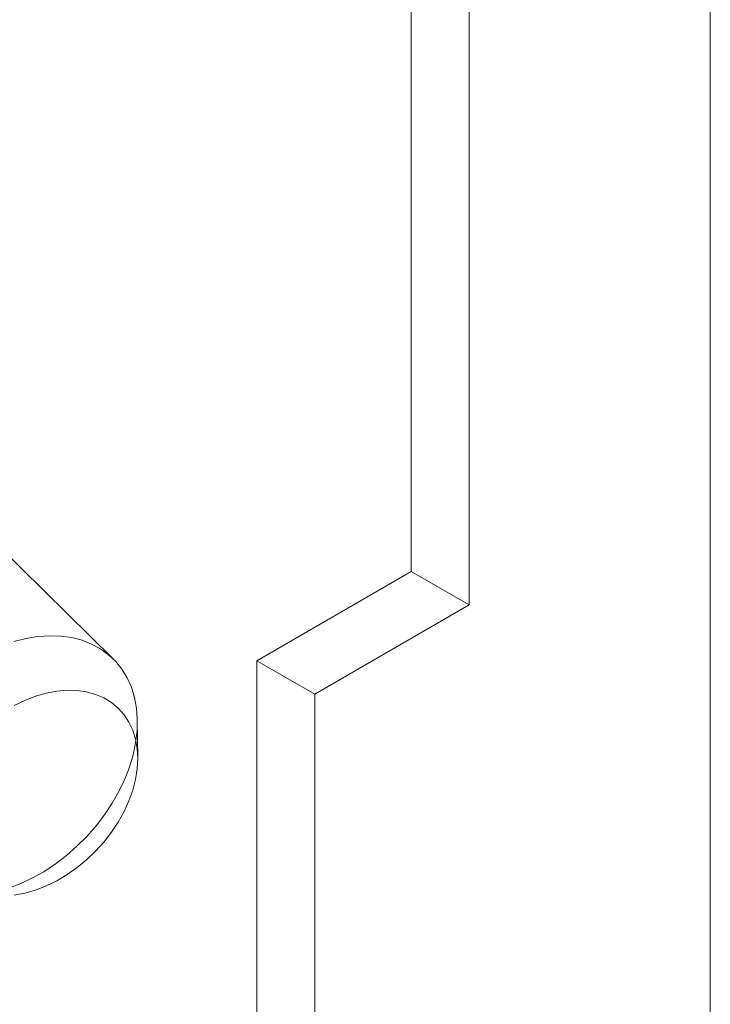
# Model space of a CAD drawing. Units: millimetres. Extents: x 63 to 4297, y 73 to 3059.
# Drawn here: x 2896 to 2904, y 717 to 728 of the extents above; entities that cross this region are included whole.
import ezdxf

# ---------------------------------------------------------------- set-up
doc = ezdxf.new("R2010")
doc.units = ezdxf.units.MM
doc.header["$LTSCALE"] = 2

msp = doc.modelspace()

# ---------------------------------------------------------------- linework, layer by layer
at = {"color": 7, "linetype": 'Continuous', "lineweight": 18}
for p, q in [((2900.45, 721.915), (2900.45, 760.409)), ((2901.113, 721.532), (2901.113, 760.026)), ((2903.874, 253.999), (2903.874, 740.255)), ((2903.874, 252.468), (2903.874, 739.49)), ((2897.037, 720.914), (2895.061, 722.859)), ((2898.683, 720.894), (2900.45, 721.915)), ((2900.45, 721.915), (2901.113, 721.532)), ((2901.113, 721.532), (2899.345, 720.511)), ((2898.683, 690.274), (2898.683, 720.894)), ((2898.683, 720.894), (2899.345, 720.511)), ((2899.345, 720.511), (2899.345, 689.891)), ((2897.318, 719.786), (2897.313, 720.206))]:
    msp.add_line(p, q, dxfattribs=at)
at = {"color": 7, "linetype": 'Continuous', "lineweight": 18, "flags": 128}
for points in [[(2895.9, 721.115), (2896.039, 721.149), (2896.175, 721.171), (2896.309, 721.179), (2896.438, 721.175), (2896.562, 721.158), (2896.68, 721.127), (2896.79, 721.084), (2896.891, 721.029), (2896.984, 720.962), (2897.066, 720.884), (2897.137, 720.795), (2897.197, 720.696), (2897.245, 720.589), (2897.281, 720.474), (2897.303, 720.352), (2897.313, 720.224), (2897.31, 720.091), (2897.293, 719.955), (2897.264, 719.816), (2897.223, 719.677), (2897.169, 719.537), (2897.103, 719.399), (2897.026, 719.264), (2896.939, 719.132), (2896.842, 719.005), (2896.736, 718.884), (2896.622, 718.77), (2896.501, 718.664), (2896.374, 718.567), (2896.242, 718.48), (2896.107, 718.404), (2895.97, 718.339), (2895.831, 718.286)], [(2896.147, 718.269), (2896.269, 718.317), (2896.39, 718.376), (2896.509, 718.446), (2896.623, 718.526), (2896.733, 718.616), (2896.835, 718.714), (2896.931, 718.819), (2897.017, 718.931), (2897.094, 719.047), (2897.161, 719.167), (2897.217, 719.289), (2897.261, 719.412), (2897.293, 719.535), (2897.312, 719.656), (2897.318, 719.774), (2897.312, 719.888), (2897.293, 719.996), (2897.261, 720.098), (2897.217, 720.191), (2897.161, 720.276), (2897.094, 720.35), (2897.017, 720.414), (2896.931, 720.467), (2896.835, 720.508), (2896.733, 720.536), (2896.623, 720.552), (2896.509, 720.555), (2896.39, 720.545), (2896.269, 720.522), (2896.147, 720.487), (2896.024, 720.439), (2895.903, 720.38)], [(2895.903, 718.211), (2896.024, 718.234), (2896.147, 718.269)]]:
    msp.add_lwpolyline(points, dxfattribs=at)

doc.saveas('drawing.dxf')
